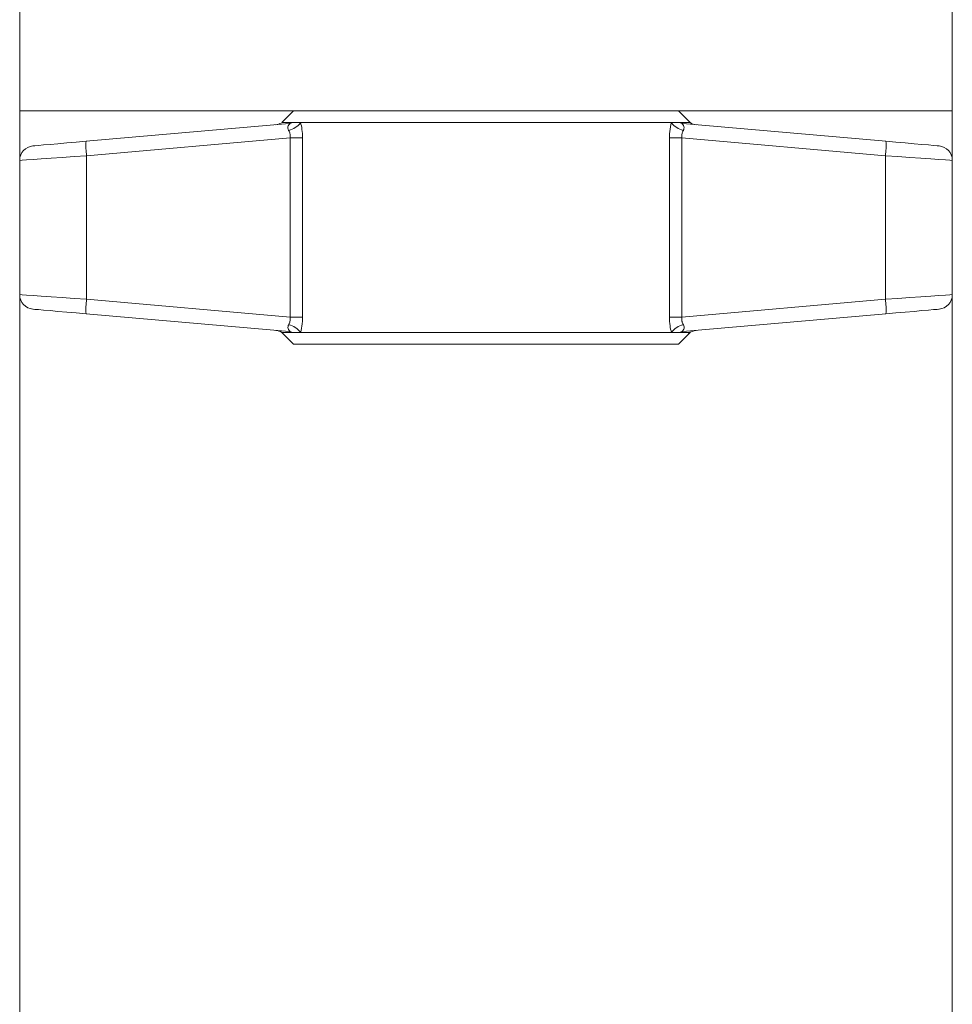
# Model space of a CAD drawing. Units: inches. Extents: x 0.2 to 10.8, y 0.2 to 8.4.
# Drawn here: x 9.2 to 9.3, y 5.4 to 5.6 of the extents above; entities that cross this region are included whole.
import ezdxf

# ---------------------------------------------------------------- set-up
doc = ezdxf.new("R2010")
doc.units = ezdxf.units.IN
doc.header["$MEASUREMENT"] = 0

msp = doc.modelspace()

# ---------------------------------------------------------------- linework, layer by layer
at = {"color": 7, "linetype": 'Continuous', "lineweight": 15}
for p, q in [((9.209718295060764, 5.585988928263877), (9.209718295060764, 5.555363925379857)), ((9.334718321049797, 5.585988928263877), (9.334718321049797, 5.555363925379857)), ((9.334718321049797, 5.555363925379857), (9.209718295060764, 5.555363925379857)), ((9.209718295060764, 5.555363925379857), (9.209718295060764, 5.548736208610473)), ((9.246437044215975, 5.555363925379857), (9.24487454893272, 5.553801430096603)), ((9.2995620305116, 5.553801430096603), (9.297999535228344, 5.555363925379857)), ((9.334718321049797, 5.555363925379857), (9.334718321049797, 5.548736208610473)), ((9.218613378970662, 5.551304165611882), (9.24581481807065, 5.553683951453726)), ((9.24629602584503, 5.553801430096603), (9.24487454893272, 5.553801430096603)), ((9.247364113506391, 5.553801430096603), (9.24629602584503, 5.553801430096603)), ((9.297072539270415, 5.553801430096603), (9.247364113506391, 5.553801430096603)), ((9.29814055359929, 5.553801430096603), (9.297072539270415, 5.553801430096603)), ((9.2995620305116, 5.553801430096603), (9.29814055359929, 5.553801430096603)), ((9.298621834706156, 5.553683951453726), (9.325823200473657, 5.551304165611882)), ((9.24598054948944, 5.551746837164768), (9.218681431517847, 5.54935847142204)), ((9.247634343718001, 5.551746837164768), (9.24598054948944, 5.551746837164768)), ((9.24598054948944, 5.52773103459737), (9.24598054948944, 5.551746837164768)), ((9.247634343718001, 5.551746837164768), (9.247634343718001, 5.52773103459737)), ((9.296802309058803, 5.52773103459737), (9.296802309058803, 5.551746837164768)), ((9.29845602995488, 5.551746837164768), (9.296802309058803, 5.551746837164768)), ((9.29845602995488, 5.551746837164768), (9.29845602995488, 5.52773103459737)), ((9.325755221258959, 5.54935847142204), (9.29845602995488, 5.551746837164768)), ((9.218681431517847, 5.530119400340098), (9.218681431517847, 5.54935847142204)), ((9.325755221258959, 5.530119400340098), (9.325755221258959, 5.54935847142204)), ((9.209718295060764, 5.548736208610473), (9.209718295060764, 5.530741626485422)), ((9.334718321049797, 5.530741626485422), (9.334718321049797, 5.548736208610473)), ((9.209718295060764, 5.530741626485422), (9.209718295060764, 5.402715022126347)), ((9.334718321049797, 5.530741626485422), (9.334718321049797, 5.399113920393248)), ((9.218681431517847, 5.530119400340098), (9.24598054948944, 5.52773103459737)), ((9.29845602995488, 5.52773103459737), (9.325755221258959, 5.530119400340098)), ((9.24581481807065, 5.525793883642169), (9.218613378970662, 5.528173706150256)), ((9.325823200473657, 5.528173706150256), (9.298621834706156, 5.525793883642169)), ((9.247634343718001, 5.52773103459737), (9.24598054948944, 5.52773103459737)), ((9.29845602995488, 5.52773103459737), (9.296802309058803, 5.52773103459737)), ((9.24487454893272, 5.525676441665535), (9.246437044215975, 5.524113909716037)), ((9.24487454893272, 5.525676441665535), (9.24629602584503, 5.525676441665535)), ((9.24629602584503, 5.525676441665535), (9.247364113506391, 5.525676441665535)), ((9.247364113506391, 5.525676441665535), (9.297072539270415, 5.525676441665535)), ((9.297072539270415, 5.525676441665535), (9.29814055359929, 5.525676441665535)), ((9.297999535228344, 5.524113909716037), (9.2995620305116, 5.525676441665535)), ((9.29814055359929, 5.525676441665535), (9.2995620305116, 5.525676441665535)), ((9.272218326388403, 5.524113909716037), (9.246437044215975, 5.524113909716037)), ((9.297999535228344, 5.524113909716037), (9.272218326388403, 5.524113909716037))]:
    msp.add_line(p, q, dxfattribs=at)
at = {"color": 7, "linetype": 'Continuous', "lineweight": 15, "flags": 128}
for points in [[(9.211501227797507, 5.550681902800314), (9.211531147451872, 5.550684542769817), (9.211769038037074, 5.550705332529652), (9.212237265961399, 5.550746325389433), (9.212920944730149, 5.550806128031921), (9.213798367927415, 5.550882870478719), (9.214841449210985, 5.550974132757783), (9.216017115629585, 5.551077018235907), (9.217287894282775, 5.551188190284972), (9.218613378970662, 5.551304165611882)], [(9.325823200473657, 5.551304165611882), (9.327148721827788, 5.551188190284972), (9.328419500480978, 5.551077018235907), (9.329595166899578, 5.550974132757783), (9.33063828484939, 5.550882870478719), (9.33151563471417, 5.550806128031921), (9.332199350149164, 5.550746325389433), (9.332667578073488, 5.550705332529652), (9.332905505324932, 5.550684542769817), (9.332935424979299, 5.550681902800314)], [(9.218613378970662, 5.528173706150256), (9.217287894282775, 5.528289644810923), (9.216017115629585, 5.528400853526231), (9.214841449210985, 5.528503702338112), (9.213798367927415, 5.528594964617175), (9.212920944730149, 5.528671707063974), (9.212237265961399, 5.528731546372705), (9.211769038037074, 5.528772502566242), (9.211531147451872, 5.52879332899232), (9.211501227797507, 5.52879593229558)], [(9.332935424979299, 5.52879593229558), (9.332905505324932, 5.52879332899232), (9.332667578073488, 5.528772502566242), (9.332199350149164, 5.528731546372705), (9.33151563471417, 5.528671707063974), (9.33063828484939, 5.528594964617175), (9.329595166899578, 5.528503702338112), (9.328419500480978, 5.528400853526231), (9.327148721827788, 5.528289644810923), (9.325823200473657, 5.528173706150256)]]:
    msp.add_lwpolyline(points, dxfattribs=at)
at = {"color": 8, "linetype": 'Continuous', "lineweight": 15, "flags": 128}
for points in [[(9.218681431517847, 5.54935847142204), (9.217010990814922, 5.54924249609513), (9.215409482649013, 5.549131324046066), (9.21392779976554, 5.549028438567941), (9.212613241618095, 5.548937212955121), (9.21150753439132, 5.548860433842079), (9.21064595101107, 5.548800631199591), (9.210055844494699, 5.548759638339811), (9.209755987958667, 5.548738848579976), (9.209718295060764, 5.548736208610473)], [(9.334718321049797, 5.548736208610473), (9.334680591485654, 5.548738848579976), (9.334380771615864, 5.548759638339811), (9.333790665099492, 5.548800631199591), (9.332929045053, 5.548860433842079), (9.331823374492467, 5.548937212955121), (9.330508779678778, 5.549028438567941), (9.329027170127793, 5.549131324046066), (9.327425661961884, 5.54924249609513), (9.325755221258959, 5.54935847142204)], [(9.209718295060764, 5.530741626485422), (9.209755987958667, 5.530739023182162), (9.210055844494699, 5.530718196756084), (9.21064595101107, 5.530677240562547), (9.21150753439132, 5.530617401253815), (9.212613241618095, 5.530540658807017), (9.21392779976554, 5.530449396527954), (9.215409482649013, 5.530346547716071), (9.217010990814922, 5.530235339000765), (9.218681431517847, 5.530119400340098)], [(9.325755221258959, 5.530119400340098), (9.327425661961884, 5.530235339000765), (9.329027170127793, 5.530346547716071), (9.330508779678778, 5.530449396527954), (9.331823374492467, 5.530540658807017), (9.332929045053, 5.530617401253815), (9.333790665099492, 5.530677240562547), (9.334380771615864, 5.530718196756084), (9.334680591485654, 5.530739023182162), (9.334718321049797, 5.530741626485422)]]:
    msp.add_lwpolyline(points, dxfattribs=at)
at = {"color": 7, "linetype": 'Continuous', "lineweight": 15}
for centre, radius, start, end in [((9.243866109221027, 5.555474063368274), 0.001953125014849073, 274.9997747893976, 297.9564564472626), ((9.245226633631967, 5.555354695598379), 0.002642244109195262, 281.768467937924, 323.9948165238865), ((9.245671211660792, 5.555316466036856), 0.001638818679745809, 275.0271625014894, 292.4116827744448), ((9.29920982097447, 5.555354350829222), 0.002641881126071418, 216.0016612179295, 258.2326575469539), ((9.298765594480686, 5.555317484378425), 0.001639846544298992, 247.5945601650695, 264.9706174468513), ((9.300570512607795, 5.555474063368274), 0.001953125018873326, 238.9137884598063, 264.9999988761626), ((9.211671435914411, 5.548736223187622), 0.00195312500000065, 95.00000000002429, 179.3132783586007), ((9.227994202169405, 5.550658231832578), 0.009403035378712836, 176.0610114702202, 187.9453066533628), ((9.316452055840166, 5.550657542683897), 0.009393427114360342, 352.050758053228, 3.947237464947029), ((9.33276518591441, 5.548736223187622), 0.001953125000001407, 0.4790553991789377, 84.99999999997571), ((9.211671435914411, 5.530741624837169), 0.00195312500000065, 180.4790553991802, 264.9999999999766), ((9.33276518591441, 5.530741624837169), 0.00195312500000065, 275.0000000000251, 359.3132783586015), ((9.227994205282066, 5.528819639820693), 0.009403038476541675, 172.054695311336, 183.9389865651024), ((9.316452053432828, 5.528820328994133), 0.009393429510198252, 356.0527640576514, 7.949240424169843), ((9.245226332976843, 5.524122711095029), 0.002642760730418482, 36.00950828169087, 78.22720725653403), ((9.299210121591472, 5.524123055944493), 0.002642397656983343, 101.7716676187463, 143.9940136164492), ((9.243866109221027, 5.524003784656517), 0.001953125018873169, 58.91378845986358, 84.9999988762137), ((9.245671213604696, 5.524160904013005), 0.001639281767088134, 67.5950656879977, 84.97432950107383), ((9.298765592290918, 5.524159886362276), 0.00164030892025745, 95.027884418669, 112.3986986188601), ((9.300570512607795, 5.524003784656517), 0.001953125030194852, 94.99977478944872, 128.7911382566802)]:
    msp.add_arc(centre, radius, start, end, dxfattribs=at)
for points, knots in [([(9.245765538639931, 5.552767992034967), (9.245723858688754, 5.552869152972789), (9.245630816342478, 5.55309497499849), (9.24570821438489, 5.553414598090745), (9.245869642525799, 5.553591954880646), (9.245945600060324, 5.553662544481886), (9.245944091915328, 5.553683855525199), (9.245910216359203, 5.553689451650366), (9.24585599092591, 5.553687334202104), (9.245825524076924, 5.553684831055715), (9.24581481807065, 5.553683951453726)], [0, 0, 0, 0, 0.1931364249924609, 0.4311393277670866, 0.7162136894701547, 0.8226993559780914, 0.8605417405334733, 0.9323025264068223, 0.9762112065734786, 1, 1, 1, 1]), ([(9.247364113506391, 5.553801430096603), (9.24743624966921, 5.553508325919036), (9.247592356761473, 5.5528740304547), (9.247619658143124, 5.552141090114481), (9.247634343718001, 5.551746837164768)], [0, 0, 0, 0, 0.4620940776784955, 1, 1, 1, 1]), ([(9.296802309058803, 5.551746837164768), (9.296806192139558, 5.551935719265042), (9.296818956251615, 5.552556595431756), (9.296928290543883, 5.553262960407051), (9.297049160190308, 5.553714157742038), (9.297072539270415, 5.553801430096603)], [0, 0, 0, 0, 0.2607168812663937, 0.8570049655476876, 0.9999999999999999, 0.9999999999999999, 0.9999999999999999, 0.9999999999999999]), ([(9.298621834706156, 5.553683951453726), (9.298582698710376, 5.553686633736436), (9.298516730983605, 5.553691154998493), (9.298483759077916, 5.55367745628711), (9.298529045207806, 5.553619405833493), (9.298706197078673, 5.553460351346328), (9.298794334996117, 5.553164240789592), (9.298747097226967, 5.552923229536403), (9.2986911856679, 5.552804142711309), (9.298673974158493, 5.552773256043571), (9.298671040804388, 5.552767992034967)], [0, 0, 0, 0, 0.08998589631214912, 0.1516804390184934, 0.2317488805007137, 0.5247972566362136, 0.7692052396800761, 0.9393981890256184, 0.9896716454802125, 1, 1, 1, 1]), ([(9.24598054948944, 5.551746837164768), (9.245983191115394, 5.551905616347879), (9.245986479932363, 5.552103295989227), (9.24591374126748, 5.552454052195436), (9.245832282159634, 5.552626608240278), (9.245765538639931, 5.552767992034967)], [0, 0, 0, 0, 0.4244125046988828, 0.5283923878974939, 1, 1, 1, 1]), ([(9.298671040804388, 5.552767992034967), (9.298648516112996, 5.552725464594477), (9.298563060512445, 5.552564121297745), (9.298484632976281, 5.552312010730414), (9.29844490064313, 5.552003632382434), (9.298451908261905, 5.551841940174558), (9.29845602995488, 5.551746837164768)], [0, 0, 0, 0, 0.1492634121383477, 0.5662849848899081, 0.7449004879707469, 1, 1, 1, 1]), ([(9.24581481807065, 5.525793883642169), (9.24585396727992, 5.525791200943653), (9.245919953937399, 5.525786679209713), (9.245952790145182, 5.525800380767367), (9.245907566106627, 5.525858421984035), (9.245730443465455, 5.526017571470812), (9.245642374291874, 5.526313546733919), (9.24568921442714, 5.526554780087964), (9.245745578415796, 5.526673632537376), (9.245762632405869, 5.526704602090161), (9.245765538639931, 5.526709879727171)], [0, 0, 0, 0, 0.08998666567606588, 0.1516740541215444, 0.2317431801751506, 0.5247897310272718, 0.7692053152893669, 0.9393997197553168, 0.9896728801974592, 1, 1, 1, 1]), ([(9.245765538639931, 5.526709879727171), (9.245788094090093, 5.526752405342959), (9.245873648244626, 5.526913707515105), (9.245951862836948, 5.527165855604702), (9.245991803197265, 5.527474207268083), (9.245984717346696, 5.527635917533319), (9.24598054948944, 5.52773103459737)], [0, 0, 0, 0, 0.1492864490904652, 0.5662523178962071, 0.7448720648614402, 1, 1, 1, 1]), ([(9.247634343718001, 5.52773103459737), (9.247630466270245, 5.527542139740534), (9.247617721175702, 5.526921246059922), (9.247508206236484, 5.526214897367573), (9.247387464773045, 5.525763702297428), (9.247364113506391, 5.525676441665537)], [0, 0, 0, 0, 0.2607337524947582, 0.8570267182370385, 1, 1, 1, 1]), ([(9.297072539270415, 5.525676441665535), (9.297000368143939, 5.525969532024258), (9.296844181558743, 5.526603813135257), (9.296816954801333, 5.527336766394339), (9.296802309058803, 5.52773103459737)], [0, 0, 0, 0, 0.4620827479176207, 0.9999999999999999, 0.9999999999999999, 0.9999999999999999, 0.9999999999999999]), ([(9.29845602995488, 5.52773103459737), (9.298453345493213, 5.527572247292172), (9.298450003265227, 5.527374552766682), (9.298523019226382, 5.52702385263684), (9.298604379938823, 5.526851276043873), (9.298671040804388, 5.526709879727171)], [0, 0, 0, 0, 0.4244163416492348, 0.5284099202238215, 1, 1, 1, 1]), ([(9.298671040804388, 5.526709879727171), (9.29871271889466, 5.526608721988666), (9.298805759560333, 5.526382901101309), (9.298728394232437, 5.526063210103126), (9.298566858235425, 5.525885965957907), (9.298491053685263, 5.525815286052476), (9.298492568622825, 5.525793982210576), (9.298526363993469, 5.525788382079726), (9.29858057746422, 5.525790502762153), (9.298611101711582, 5.525793004112536), (9.298621834706156, 5.525793883642169)], [0, 0, 0, 0, 0.1931338692583201, 0.4311450846833005, 0.7162082240874267, 0.8226893600276554, 0.8605312438226334, 0.932280099024115, 0.9761881981563393, 1, 1, 1, 1])]:
    msp.add_open_spline(points, degree=3, knots=knots, dxfattribs=at)

doc.saveas('drawing.dxf')
